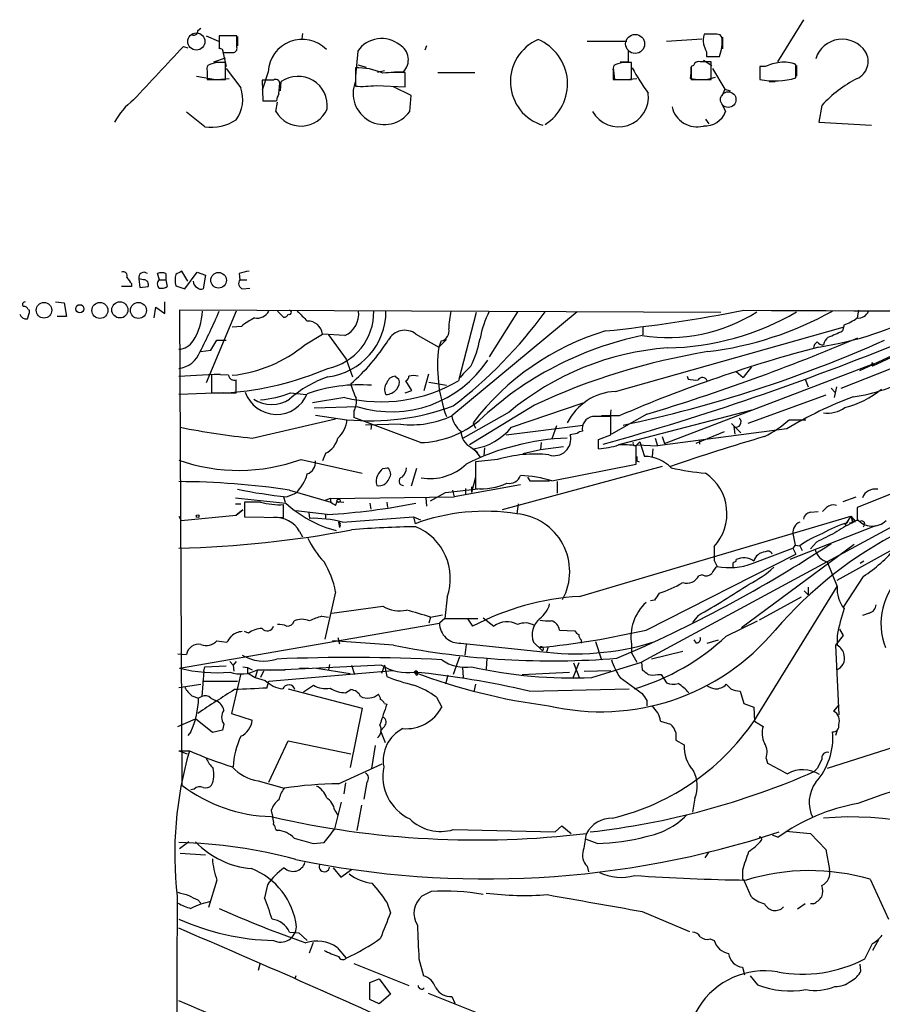
# Model space of a CAD drawing. Extents: x 2 to 20004, y -19911 to 877.
# Drawn here: x 48 to 143, y 768 to 877 of the extents above; entities that cross this region are included whole.
import ezdxf

# ---------------------------------------------------------------- set-up
doc = ezdxf.new("R2010")
doc.units = 0
doc.header["$MEASUREMENT"] = 0
doc.layers.add('MAIN', color=5, linetype='CONTINUOUS')

msp = doc.modelspace()

# ---------------------------------------------------------------- linework, layer by layer
at = {"layer": 'MAIN'}
for p, q in [((134.366, 876.554), (131.4873, 871.8973)), ((67.31, 875.3686), (67.6487, 875.6226)), ((68.2413, 874.776), (69.596, 874.1833)), ((71.628, 874.776), (69.6807, 874.776)), ((69.6807, 874.776), (69.6807, 873.3366)), ((71.628, 873.506), (71.628, 874.776)), ((71.7127, 874.6913), (71.7127, 873.6753)), ((78.9093, 875.03), (78.8247, 874.4373)), ((119.2107, 874.1833), (123.1053, 874.4373)), ((124.3753, 874.9453), (123.3593, 874.9453)), ((125.3067, 874.6066), (125.1373, 874.8606)), ((125.3913, 874.6066), (125.3913, 873.3366)), ((65.7013, 873.5906), (66.2093, 873.4213)), ((70.0193, 873.1673), (70.4427, 871.3893)), ((92.6253, 873.6753), (92.456, 873.1673)), ((110.4053, 874.1833), (114.808, 874.1833)), ((114.9773, 871.8973), (114.9773, 873.1673)), ((69.088, 871.8973), (70.358, 872.3206)), ((70.104, 872.9133), (71.2047, 872.9133)), ((85.0053, 873.0826), (84.7513, 870.2886)), ((123.2747, 872.0666), (124.206, 871.474)), ((123.6133, 872.998), (123.6133, 872.49)), ((123.6133, 872.49), (125.0527, 872.49)), ((70.358, 869.95), (70.358, 871.8126)), ((70.4427, 871.1353), (72.0513, 869.0186)), ((84.7513, 871.22), (84.7513, 869.188)), ((85.0053, 871.5586), (85.9367, 871.3046)), ((113.284, 871.22), (113.4533, 869.95)), ((114.046, 871.8973), (114.9773, 871.8973)), ((115.316, 869.95), (115.316, 871.8126)), ((122.174, 871.474), (121.92, 871.3893)), ((121.92, 871.3893), (121.92, 869.95)), ((124.1213, 869.95), (124.1213, 871.8973)), ((124.2907, 871.1353), (125.6453, 868.8493)), ((129.54, 871.3893), (129.54, 869.95)), ((130.1327, 871.3893), (129.54, 871.3893)), ((129.54, 871.3046), (129.54, 870.204)), ((133.5193, 870.1193), (133.5193, 871.5586)), ((133.604, 871.474), (133.604, 870.2886)), ((67.1407, 870.2886), (69.2573, 869.95)), ((68.326, 870.8813), (68.326, 869.95)), ((68.326, 869.95), (70.358, 869.95)), ((69.4267, 869.95), (70.7813, 870.0346)), ((75.0993, 870.7966), (74.422, 868.7646)), ((75.692, 869.8653), (74.422, 869.8653)), ((74.422, 869.8653), (74.5067, 867.5793)), ((87.9687, 870.8813), (87.2067, 870.712)), ((89.0693, 870.7966), (90.0853, 870.7966)), ((90.2547, 869.1033), (90.2547, 870.712)), ((93.8953, 870.712), (97.9593, 870.712)), ((113.284, 870.8813), (113.284, 869.95)), ((113.284, 869.95), (115.316, 869.95)), ((114.7233, 869.95), (115.9087, 870.0346)), ((121.8353, 870.0346), (122.682, 869.95)), ((121.92, 869.95), (124.1213, 869.95)), ((123.6133, 869.95), (124.6293, 870.204)), ((76.2847, 868.3413), (76.3693, 869.5266)), ((76.454, 868.68), (76.5387, 869.696)), ((87.0373, 869.2726), (90.2547, 869.1033)), ((90.932, 868.172), (88.9847, 869.1033)), ((125.6453, 868.8493), (125.3067, 868.0873)), ((125.6453, 868.8493), (126.238, 868.68)), ((130.556, 869.696), (131.2333, 869.696)), ((90.7627, 866.394), (90.932, 868.172)), ((74.5067, 867.5793), (76.0307, 867.5793)), ((75.946, 866.394), (76.1153, 867.41)), ((125.3067, 867.2406), (125.73, 866.394)), ((136.398, 867.0713), (136.0593, 865.2086)), ((68.072, 864.7006), (66.04, 866.3093)), ((123.5287, 865.5473), (123.8673, 865.0393)), ((136.0593, 865.2086), (141.9013, 864.87)), ((63.0767, 847.7673), (62.8227, 848.4446)), ((63.754, 848.4446), (63.754, 847.7673)), ((66.2093, 847.598), (65.532, 848.6986)), ((65.8707, 846.7513), (67.2253, 848.614)), ((67.2253, 848.614), (68.1567, 848.2753)), ((68.1567, 848.2753), (67.9027, 846.7513)), ((71.882, 848.4446), (71.9667, 847.7673)), ((59.944, 847.0053), (58.8433, 847.0053)), ((59.944, 847.344), (59.944, 847.0053)), ((60.7907, 847.852), (60.8753, 846.9206)), ((61.2987, 847.7673), (60.7907, 847.852)), ((60.8753, 846.9206), (61.8067, 847.0053)), ((63.0767, 847.7673), (63.754, 847.7673)), ((63.754, 847.7673), (63.9233, 847.0053)), ((64.8547, 847.09), (65.8707, 846.7513)), ((71.9667, 847.7673), (72.7287, 847.7673)), ((72.3053, 846.7513), (73.0673, 846.836)), ((51.562, 845.312), (52.4933, 845.2273)), ((52.4933, 845.2273), (52.7473, 843.7033)), ((63.6693, 844.042), (63.6693, 845.312)), ((48.514, 844.4653), (48.6833, 844.3806)), ((52.7473, 843.7033), (51.7313, 843.7033)), ((62.484, 843.534), (62.6533, 844.7193)), ((62.6533, 844.7193), (63.6693, 844.042)), ((125.222, 844.1266), (65.278, 844.3806)), ((65.278, 844.3806), (65.532, 791.8026)), ((71.5433, 844.296), (68.2413, 836.3373)), ((76.1153, 844.296), (76.7927, 843.6186)), ((109.3047, 844.2113), (95.4193, 832.6966)), ((98.1287, 844.1266), (96.1813, 836.5913)), ((102.7007, 844.2113), (99.568, 839.216)), ((140.462, 844.3806), (140.2927, 843.534)), ((154.686, 844.1266), (141.986, 838.2)), ((72.136, 842.6026), (71.12, 842.518)), ((138.8533, 842.772), (138.684, 842.0946)), ((79.1633, 840.5706), (81.1107, 841.756)), ((83.566, 841.5866), (81.1107, 841.756)), ((81.788, 841.6713), (83.7353, 838.962)), ((91.44, 841.756), (93.98, 840.3166)), ((113.538, 835.406), (138.7687, 842.518)), ((116.586, 842.518), (116.586, 841.6713)), ((68.7493, 839.978), (69.4267, 841.0786)), ((69.4267, 841.0786), (70.4427, 841.0786)), ((94.8267, 841.1633), (93.98, 840.3166)), ((94.234, 840.994), (93.98, 840.3166)), ((67.6487, 839.8086), (68.7493, 839.978)), ((144.6107, 839.5546), (140.5467, 837.692)), ((83.7353, 838.962), (84.4127, 837.0146)), ((118.9567, 829.6486), (142.0707, 838.454)), ((138.5147, 835.7446), (145.3727, 838.454)), ((141.9013, 838.454), (141.986, 838.2)), ((142.0707, 838.454), (141.986, 838.2)), ((65.1933, 837.0993), (69.7653, 837.3533)), ((70.6967, 837.184), (68.834, 837.2686)), ((68.834, 837.2686), (68.834, 835.2366)), ((92.3713, 835.4906), (92.8793, 837.3533)), ((96.6893, 837.3533), (96.3507, 836.93)), ((97.536, 838.2), (96.6893, 837.3533)), ((126.9153, 837.6073), (127.6773, 836.93)), ((128.6087, 838.1153), (127.6773, 836.93)), ((71.5433, 835.2366), (71.5433, 836.676)), ((89.154, 837.0993), (89.5773, 836.7606)), ((91.0167, 835.4906), (90.3393, 836.5913)), ((92.8793, 836.422), (94.8267, 836.0833)), ((121.4967, 837.0993), (121.5813, 836.7606)), ((134.5353, 836.7606), (134.874, 835.914)), ((70.104, 835.2366), (65.1933, 835.0673)), ((68.834, 835.8293), (68.834, 835.2366)), ((68.834, 835.2366), (71.5433, 835.2366)), ((77.5547, 835.2366), (79.3327, 835.0673)), ((90.2547, 835.2366), (91.0167, 835.4906)), ((136.8213, 834.9826), (128.1853, 831.85)), ((137.414, 835.7446), (137.8373, 835.3213)), ((138.0067, 835.914), (137.7527, 834.7286)), ((83.566, 834.7286), (80.01, 834.136)), ((104.5633, 833.882), (97.3667, 829.4793)), ((102.0233, 831.4266), (109.982, 834.136)), ((85.0053, 833.7126), (80.1793, 833.5433)), ((80.3487, 832.7813), (83.82, 832.2733)), ((84.582, 833.2046), (84.582, 832.5273)), ((101.7693, 833.12), (96.6893, 830.2413)), ((113.03, 833.374), (112.9453, 832.612)), ((117.0093, 832.866), (113.1147, 830.6646)), ((114.046, 829.564), (128.6933, 833.374)), ((73.3213, 830.2413), (82.55, 832.358)), ((91.948, 829.7333), (84.582, 832.5273)), ((89.7467, 831.7653), (85.852, 831.6806)), ((86.5293, 831.7653), (86.4447, 831.1726)), ((97.79, 831.9346), (98.044, 831.342)), ((101.4307, 830.58), (109.982, 831.6806)), ((113.9613, 832.6966), (112.014, 832.6966)), ((113.03, 830.58), (113.03, 832.612)), ((126.4073, 831.85), (127.4233, 830.834)), ((132.7573, 832.2733), (134.62, 832.2733)), ((107.0187, 831.596), (106.5107, 830.1566)), ((109.3047, 830.7493), (108.5427, 830.58)), ((132.5033, 831.2573), (118.1947, 829.3946)), ((125.5607, 830.9186), (122.428, 829.6486)), ((126.6613, 831.5113), (126.746, 830.6646)), ((105.3253, 829.7333), (105.2407, 828.9713)), ((111.6753, 830.072), (113.03, 830.58)), ((111.6753, 829.056), (111.6753, 830.072)), ((116.2473, 829.818), (115.9087, 829.4793)), ((116.2473, 829.818), (116.7553, 828.2093)), ((117.9407, 830.2413), (118.1947, 829.3946)), ((118.7027, 830.4106), (118.9567, 829.6486)), ((122.8513, 829.9873), (122.8513, 829.564)), ((81.4493, 828.548), (81.1107, 827.7013)), ((97.536, 829.2253), (98.298, 828.6326)), ((97.8747, 829.056), (98.552, 828.1246)), ((99.06, 829.1406), (98.9753, 828.294)), ((103.2933, 828.548), (105.2407, 828.9713)), ((105.2407, 828.9713), (107.7807, 829.31)), ((115.824, 827.3626), (115.824, 829.3946)), ((115.9087, 829.4793), (118.1947, 829.3946)), ((117.6867, 829.056), (117.602, 828.2093)), ((78.74, 827.8706), (85.5133, 826.3466)), ((100.4993, 827.8706), (98.044, 827.6166)), ((98.044, 827.6166), (98.044, 824.6533)), ((106.5107, 825.5), (115.824, 827.3626)), ((115.9087, 827.7013), (116.1627, 827.6166)), ((87.7993, 826.8546), (88.3073, 826.9393)), ((91.5247, 826.8546), (90.932, 824.9073)), ((118.7027, 827.1086), (101.0073, 822.2826)), ((98.044, 825.9233), (97.6207, 824.23)), ((103.8013, 825.9233), (104.0553, 825.5)), ((104.0553, 825.5), (106.2567, 825.5)), ((107.1033, 825.4153), (107.1033, 824.1453)), ((77.1313, 823.722), (78.1473, 824.1453)), ((77.47, 824.484), (82.042, 823.1293)), ((93.0487, 823.2986), (94.742, 824.23)), ((94.742, 824.23), (98.6367, 824.6533)), ((95.504, 824.484), (95.6733, 823.722)), ((103.0393, 825.0766), (95.6733, 823.722)), ((96.9433, 824.6533), (96.9433, 823.976)), ((97.6207, 824.8226), (97.6207, 824.23)), ((146.558, 825.0766), (140.2927, 822.5366)), ((71.4587, 822.96), (72.0513, 822.96)), ((74.2527, 823.1293), (72.4747, 823.1293)), ((72.4747, 823.1293), (72.4747, 821.5206)), ((76.7927, 823.722), (76.962, 823.1293)), ((81.9573, 823.5526), (81.28, 823.2986)), ((81.9573, 823.5526), (95.6733, 823.722)), ((81.9573, 823.5526), (82.042, 823.1293)), ((81.9573, 823.5526), (82.042, 823.1293)), ((82.55, 822.7906), (82.7193, 823.214)), ((82.7193, 823.214), (83.4813, 823.1293)), ((86.36, 823.0446), (86.4447, 822.3673)), ((88.2227, 823.1293), (88.3073, 822.5366)), ((92.5407, 823.6373), (92.6253, 822.706)), ((102.7853, 822.96), (102.616, 821.8593)), ((138.7687, 823.214), (140.208, 823.722)), ((71.5433, 821.69), (72.3053, 822.2826)), ((72.3053, 822.2826), (71.5433, 821.69)), ((76.7927, 821.436), (76.7927, 822.8753)), ((81.6187, 821.7746), (78.1473, 822.198)), ((79.5867, 821.944), (79.6713, 821.3513)), ((135.128, 822.0286), (135.9747, 822.1133)), ((136.906, 822.5366), (136.4827, 822.1133)), ((140.2927, 822.5366), (140.2927, 821.2666)), ((65.1933, 821.6053), (65.4473, 821.0973)), ((65.4473, 821.0973), (71.5433, 821.69)), ((72.4747, 821.5206), (76.7927, 821.436)), ((81.4493, 821.7746), (81.4493, 821.3513)), ((82.8887, 820.928), (82.9733, 820.3353)), ((83.312, 820.928), (91.186, 821.5206)), ((91.186, 821.5206), (91.948, 821.182)), ((91.186, 821.5206), (91.3553, 820.7586)), ((109.5587, 812.7153), (139.6153, 821.6053)), ((145.7113, 821.2666), (116.4167, 805.434)), ((139.6153, 821.6053), (138.938, 820.5893)), ((139.192, 820.8433), (139.6153, 821.6053)), ((139.446, 820.8433), (140.1233, 821.0126)), ((139.6153, 821.6053), (139.8693, 820.928)), ((139.6153, 821.6053), (140.1233, 821.0126)), ((139.6153, 821.6053), (139.7847, 820.8433)), ((78.5707, 819.912), (78.9093, 819.3193)), ((83.058, 820.5893), (82.9733, 820.3353)), ((142.3247, 820.5046), (132.842, 816.7793)), ((133.1807, 819.658), (133.4347, 818.388)), ((135.8053, 818.7266), (135.128, 817.9646)), ((124.46, 818.2186), (124.46, 816.6946)), ((139.954, 818.4726), (127.508, 809.244)), ((128.6933, 816.356), (133.1807, 818.0493)), ((133.4347, 818.388), (133.1807, 818.0493)), ((133.1807, 818.0493), (133.5193, 817.372)), ((133.4347, 818.388), (133.9427, 818.3033)), ((133.9427, 818.3033), (134.1967, 817.7953)), ((138.0913, 814.4933), (144.6107, 818.134)), ((116.9247, 808.99), (133.5193, 817.372)), ((124.46, 816.6946), (124.7987, 816.0173)), ((126.9153, 816.61), (126.9153, 816.7793)), ((136.9907, 816.5253), (138.0913, 813.816)), ((141.0547, 816.61), (140.6313, 816.356)), ((123.19, 815.086), (122.7667, 815.0013)), ((140.97, 814.9166), (138.7687, 811.53)), ((82.55, 813.2233), (81.3647, 807.974)), ((129.286, 799.5073), (138.0913, 813.816)), ((134.4507, 813.308), (134.874, 812.8846)), ((134.874, 813.7313), (134.874, 812.8846)), ((94.9113, 812.6306), (94.6573, 810.26)), ((117.856, 812.292), (117.4327, 812.2073)), ((134.112, 812.6306), (129.4553, 810.0906)), ((82.1267, 810.8526), (87.7993, 811.6146)), ((81.026, 810.514), (81.788, 810.4293)), ((93.0487, 810.4293), (92.8793, 809.752)), ((93.0487, 810.4293), (94.4033, 810.6833)), ((94.6573, 810.26), (94.0647, 809.752)), ((94.6573, 810.26), (98.298, 810.26)), ((97.1973, 810.1753), (97.7053, 809.4133)), ((98.8907, 810.3446), (100.076, 809.4133)), ((122.682, 810.5986), (122.0893, 809.8366)), ((125.8147, 808.3126), (129.286, 810.006)), ((141.6473, 810.8526), (140.8853, 810.5986)), ((65.278, 804.7566), (94.0647, 809.752)), ((72.898, 808.6513), (72.4747, 808.8206)), ((107.3573, 808.99), (109.0507, 808.9053)), ((138.3453, 809.0746), (138.7687, 808.3973)), ((69.4267, 807.8046), (70.5273, 807.6353)), ((88.9847, 807.2966), (82.2113, 807.8046)), ((82.804, 808.1433), (82.9733, 807.466)), ((109.728, 807.8893), (109.728, 807.5506)), ((111.3367, 807.72), (112.014, 805.688)), ((122.5127, 807.5506), (122.2587, 807.8893)), ((123.698, 807.5506), (124.968, 807.8893)), ((138.7687, 808.3973), (137.922, 807.2966)), ((138.0913, 808.3973), (138.0913, 807.2966)), ((96.4353, 807.5506), (105.156, 806.6193)), ((97.028, 807.3813), (96.8587, 806.196)), ((104.4787, 807.6353), (105.41, 806.704)), ((106.0873, 807.1273), (105.918, 806.5346)), ((115.316, 807.3813), (115.316, 806.45)), ((120.9887, 806.6193), (117.5173, 805.7726)), ((137.922, 807.2966), (138.2607, 799.592)), ((65.1087, 806.3653), (66.04, 806.2806)), ((96.266, 806.0266), (95.5887, 804.0793)), ((99.314, 805.8573), (99.2293, 804.672)), ((115.316, 806.45), (115.9087, 805.434)), ((67.9873, 804.418), (68.072, 804.926)), ((68.072, 804.926), (70.4427, 805.0106)), ((70.866, 805.5186), (71.2047, 805.0953)), ((71.5433, 805.5186), (71.2047, 805.0953)), ((71.2047, 805.0953), (71.2893, 804.418)), ((72.3053, 804.926), (72.8133, 804.8413)), ((72.8133, 804.8413), (72.8133, 804.2486)), ((72.8133, 804.8413), (73.3213, 804.5873)), ((73.914, 804.5873), (73.66, 803.7406)), ((73.914, 804.5873), (76.962, 804.5873)), ((75.184, 803.3173), (88.9, 804.5026)), ((87.63, 805.0953), (75.3533, 804.5026)), ((78.5707, 804.7566), (79.5867, 804.7566)), ((80.4333, 804.7566), (84.1587, 804.164)), ((81.8727, 805.18), (81.788, 804.5873)), ((84.328, 805.0953), (84.6667, 804.0793)), ((87.9687, 805.0953), (87.63, 804.164)), ((87.9687, 805.0953), (88.2227, 803.8253)), ((96.6047, 804.8413), (96.6893, 803.7406)), ((109.474, 805.3493), (108.7967, 803.5713)), ((108.8813, 805.3493), (109.5587, 803.656)), ((110.0667, 804.418), (113.03, 804.5026)), ((110.9133, 803.7406), (116.4167, 805.434)), ((116.4167, 805.434), (116.5013, 804.5873)), ((67.9873, 804.418), (67.7333, 801.624)), ((72.0513, 804.164), (71.0353, 799.7613)), ((72.8133, 804.2486), (73.66, 803.7406)), ((73.66, 803.7406), (74.7607, 803.402)), ((74.5913, 804.418), (74.2527, 803.7406)), ((91.2707, 804.3333), (91.5247, 803.9946)), ((94.996, 803.9946), (94.742, 802.9786)), ((103.2087, 804.0793), (108.458, 804.3333)), ((114.046, 803.7406), (116.5013, 801.9626)), ((118.1947, 804.0793), (118.618, 804.0793)), ((118.618, 804.0793), (119.2107, 803.148)), ((65.1933, 802.64), (67.6487, 802.9786)), ((67.818, 803.3173), (71.7127, 803.3173)), ((74.93, 802.5553), (75.184, 803.3173)), ((77.3007, 802.4706), (85.5133, 800.354)), ((78.994, 802.132), (80.0947, 802.894)), ((83.6507, 802.0473), (84.2433, 802.386)), ((98.044, 802.9786), (97.8747, 802.132)), ((103.9707, 802.2166), (115.062, 802.4706)), ((66.6327, 801.7086), (67.3947, 801.4546)), ((67.7333, 801.624), (67.3947, 801.4546)), ((68.7493, 801.4546), (69.2573, 801.2006)), ((93.726, 801.5393), (94.3187, 800.4386)), ((117.0093, 801.2006), (117.0093, 800.608)), ((127.3387, 802.2166), (127.762, 800.862)), ((85.5133, 800.354), (84.1587, 793.75)), ((87.9687, 800.862), (88.2227, 800.7773)), ((127.762, 800.862), (128.8627, 800.4386)), ((128.8627, 800.4386), (128.9473, 798.9146)), ((138.2607, 800.6926), (137.668, 800.0153)), ((65.1087, 798.322), (67.056, 799.1686)), ((68.9187, 797.6446), (67.056, 799.1686)), ((71.0353, 799.7613), (73.3213, 798.9993)), ((70.0193, 797.8986), (68.9187, 797.6446)), ((70.1887, 798.576), (70.0193, 797.8986)), ((87.9687, 798.322), (87.5453, 797.814)), ((118.5333, 798.9146), (119.634, 798.576)), ((128.9473, 798.9146), (129.8787, 798.322)), ((138.0913, 797.8986), (137.922, 797.306)), ((66.548, 797.7293), (66.2093, 797.306)), ((87.5453, 797.814), (88.0533, 796.544)), ((120.2267, 797.6446), (120.2267, 796.798)), ((75.184, 792.1413), (77.3007, 796.7133)), ((77.3007, 796.7133), (84.2433, 795.274)), ((86.9527, 796.2053), (86.5293, 793.6653)), ((120.2267, 796.798), (121.158, 796.29)), ((145.2033, 796.29), (136.9907, 793.6653)), ((65.1933, 795.6126), (66.3787, 795.6126)), ((65.1933, 795.6126), (66.1247, 795.274)), ((130.2173, 794.766), (130.3867, 794.258)), ((82.8887, 791.972), (87.7147, 794.1733)), ((135.89, 793.6653), (135.5513, 793.3266)), ((66.8867, 791.3793), (66.548, 791.2946)), ((73.9987, 792.3106), (76.8773, 791.464)), ((83.6507, 792.0566), (83.4813, 790.8713)), ((86.0213, 792.1413), (85.6827, 790.2786)), ((122.3433, 790.3633), (122.0893, 788.8393)), ((82.4653, 786.9766), (83.2273, 789.94)), ((85.4287, 789.6013), (84.9207, 786.8073)), ((75.438, 789.0086), (75.6073, 788.2466)), ((82.4653, 789.0086), (82.804, 788.5006)), ((106.8493, 786.638), (107.6113, 787.3153)), ((107.6113, 787.3153), (108.6273, 786.4686)), ((75.946, 786.892), (76.1153, 786.8073)), ((95.5887, 786.892), (106.8493, 786.638)), ((130.8947, 786.2993), (131.572, 786.0453)), ((132.4187, 786.7226), (135.128, 786.4686)), ((135.128, 786.4686), (136.8213, 784.6906)), ((66.294, 785.5373), (65.278, 784.7753)), ((80.0947, 785.368), (81.28, 785.4526)), ((111.506, 785.368), (110.3207, 785.7913)), ((65.3627, 784.2673), (68.1567, 784.098)), ((123.8673, 784.4366), (123.444, 783.7593)), ((136.8213, 784.6906), (137.2447, 782.4893)), ((82.296, 782.6586), (83.1427, 781.6426)), ((110.4053, 782.828), (110.5747, 782.2353)), ((83.1427, 781.6426), (84.328, 782.4893)), ((127.5927, 782.4046), (127.5927, 781.3886)), ((69.4267, 781.304), (68.4953, 778.256)), ((75.0147, 780.796), (74.676, 779.3566)), ((127.5927, 781.3886), (127.8467, 781.304)), ((127.762, 781.304), (128.524, 779.526)), ((141.732, 781.3886), (143.764, 776.986)), ((93.1333, 780.034), (92.1173, 779.526)), ((67.31, 779.1026), (67.6487, 778.764)), ((88.2227, 778.8486), (88.646, 777.6633)), ((134.5353, 778.6793), (133.6887, 778.0866)), ((135.4667, 778.6793), (135.128, 778.6793)), ((116.5013, 777.8326), (121.7507, 775.6313)), ((77.47, 775.5466), (78.486, 775.462)), ((78.486, 775.462), (79.4173, 774.6153)), ((79.6713, 773.2606), (80.0947, 774.446)), ((124.0367, 774.7846), (124.46, 774.6153)), ((141.1393, 772.5833), (141.986, 774.2766)), ((142.6633, 774.7), (141.986, 773.5146)), ((82.7193, 773.8533), (83.7353, 772.668)), ((74.168, 771.9906), (73.9987, 771.3133)), ((84.582, 772.0753), (90.678, 769.62)), ((91.7787, 772.5833), (92.2867, 770.7206)), ((140.716, 771.2286), (140.6313, 771.9906)), ((78.1473, 770.7206), (78.0627, 770.382)), ((127.5927, 771.652), (127.8467, 770.8053)), ((128.4393, 770.7206), (129.286, 769.7046)), ((86.36, 769.9586), (87.376, 770.382)), ((86.36, 768.096), (86.36, 769.9586)), ((87.376, 770.382), (88.646, 768.6886)), ((88.646, 768.6886), (87.376, 767.588)), ((92.7947, 768.7733), (99.9913, 765.8946)), ((87.376, 767.588), (86.36, 768.096)), ((95.4193, 768.4346), (95.758, 767.6726))]:
    msp.add_line(p, q, dxfattribs=at)
at = {"layer": 'MAIN', "color": 5}
for centre, radius in [((67.1406, 874.141), 0.949), ((115.7201, 873.8725), 1.0533), ((126.0263, 867.7063), 0.8616)]:
    msp.add_circle(centre, radius, dxfattribs=at)
at = {"layer": 'MAIN'}
for centre, radius in [((69.6004, 847.7092), 0.8655), ((50.2752, 844.3937), 0.8638), ((54.2359, 844.5531), 0.4526), ((56.4664, 844.3699), 0.8834), ((58.6739, 844.4253), 0.8947), ((60.7293, 844.3675), 0.8897), ((82.8886, 823.2987), 0.1893), ((67.2888, 821.5842), 0.1496)]:
    msp.add_circle(centre, radius, dxfattribs=at)
for centre, radius, start, end in [((66.8443, 875.3093), 0.4694, 230.854032, 7.256717), ((78.851, 870.624), 3.7556, 44.406674, 177.365919), ((87.6517, 871.2346), 3.2278, 51.479077, 145.073128), ((106.9586, 869.7033), 5.0501, 112.983178, 253.149597), ((102.9247, 869.4555), 5.3135, 302.105396, 67.165718), ((126.6224, 874.1409), 3.3608, 166.151891, 185.057985), ((124.5871, 873.3804), 1.5791, 69.609571, 97.70781), ((121.47, 873.9935), 3.8854, 337.234372, 9.079036), ((138.6523, 871.3177), 3.0721, 33.159839, 162.607257), ((-1418.7108, 2246.462), 2021.9434, 317.0063576, 317.2355388), ((69.7795, 873.0121), 0.3392, 343.066164, 106.933836), ((71.1859, 873.3742), 0.4613, 272.335786, 16.600508), ((88.7175, 872.1132), 1.8985, 316.092679, 60.164153), ((335.0938, 958.0711), 227.9505, 201.684456, 201.913639), ((139.4391, 871.9309), 2.0796, 294.234404, 30.873034), ((69.2563, 871.0508), 0.9456, 153.413271, 190.325982), ((69.9864, 868.5901), 3.2863, 101.308223, 118.651229), ((69.85, 617.8128), 254.0003, 89.885409, 90.114591), ((85.0061, 864.3967), 6.8281, 65.853138, 92.138582), ((114.2143, 871.0508), 0.9456, 153.413271, 190.325982), ((114.9444, 868.5901), 3.2863, 101.308223, 118.651229), ((114.808, 617.8128), 254.0003, 89.885409, 90.114591), ((136.0533, 882.3998), 23.4844, 208.427858, 216.514377), ((118.0673, 870.9237), 3.8715, 346.723296, 5.646241), ((122.7767, 871.2865), 0.6312, 75.382563, 162.719079), ((123.5286, 575.5475), 296.3504, 89.885409, 90.114572), ((132.6308, 865.1644), 6.7074, 97.620666, 111.865969), ((132.2494, 869.0192), 2.8392, 63.431339, 100.308998), ((75.946, 869.5267), 0.4233, 359.986465, 126.875312), ((78.4013, 867.043), 3.2416, 353.000825, 125.071662), ((89.6205, 853.4657), 17.258, 87.894005, 96.057593), ((131.2121, 877.4982), 7.7312, 257.509375, 287.363176), ((146.4998, 857.8354), 13.6875, 116.967541, 137.563867), ((68.4257, 867.7223), 3.8504, 324.064635, 19.674044), ((87.9494, 868.3952), 3.4525, 157.866384, 324.574409), ((85.3863, 882.9582), 13.7848, 267.359729, 276.878792), ((64.6262, 861.7066), 7.4229, 126.623822, 151.849962), ((77.5528, 867.4953), 1.5244, 146.291169, 176.841227), ((113.8965, 867.9937), 3.3105, 208.894576, 7.503263), ((78.7177, 867.9659), 3.1863, 209.55865, 335.5681), ((122.5628, 867.5228), 2.8286, 192.678654, 284.577157), ((123.4081, 867.2597), 2.478, 266.914054, 339.552472), ((68.7737, 869.792), 5.1395, 262.152894, 302.607825), ((59.038, 848.216), 0.4431, 333.932306, 116.067694), ((61.34, 848.0169), 0.5735, 48.230384, 196.70977), ((63.2883, 847.3028), 1.2331, 67.811183, 112.184515), ((68.1403, 847.725), 3.3464, 169.061446, 190.938554), ((149.8333, 679.2244), 189.2834, 116.447062, 116.676272), ((73.1298, 845.5491), 3.1529, 92.674103, 113.313364), ((228.9989, 974.6704), 211.6402, 216.756611, 216.985816), ((61.2987, 847.2169), 0.5503, 337.386542, 90), ((63.3446, 847.3016), 0.5372, 119.910227, 240.084454), ((63.2885, 847.9785), 1.1619, 259.497569, 303.115652), ((67.4494, 847.5316), 0.6508, 174.143986, 249.858186), ((72.4477, 847.3632), 0.6282, 139.965551, 256.899431), ((67.691, 847.344), 0.6294, 222.276138, 289.655661), ((48.1815, 845.0277), 0.2844, 91.249305, 231.884651), ((48.0737, 844.3552), 0.4539, 14.039305, 98.578205), ((48.2893, 844.1753), 0.7394, 197.146024, 280.914795), ((46.4305, 844.4947), 2.2557, 332.389812, 357.100556), ((61.1585, 844.5378), 6.6639, 327.873495, 357.920559), ((2.5239, 873.2309), 73.125, 332.802628, 336.690924), ((73.8464, 845.0408), 1.531, 259.800593, 330.890144), ((76.8602, 844.0676), 0.454, 261.450515, 345.942335), ((77.4324, 844.1501), 0.2335, 235.663358, 80.735304), ((354.0543, 1118.9078), 389.1566, 224.882795, 225.111968), ((80.3981, 844.1972), 6.386, 281.793468, 0.886483), ((80.8059, 844.2915), 7.3321, 277.030319, 0.035165), ((82.5418, 843.946), 2.5721, 293.465347, 7.820746), ((105.229, 842.0152), 10.1538, 167.019129, 178.11835), ((64.7912, 874.0067), 50.6486, 307.44951, 323.965191), ((110.4279, 838.9827), 12.09, 153.929408, 169.200694), ((94.4292, 1015.3246), 174.1635, 275.934857, 281.033796), ((119.3235, 859.9687), 18.5975, 261.271546, 302.082257), ((118.8835, 869.4279), 29.1988, 270.808087, 300.274771), ((119.0812, 877.7325), 38.2142, 277.067013, 298.957965), ((309.6516, 49463.986), 48619.9456, 269.78565323, 270.01483628), ((130.9524, 875.1718), 35.2274, 278.33553, 298.78031), ((140.4198, 844.7615), 1.2341, 264.088444, 337.839069), ((76.2484, 837.8254), 6.3035, 115.091739, 130.723153), ((79.4649, 841.5355), 1.6605, 7.630898, 91.642687), ((136.8771, 848.2454), 5.8192, 289.852385, 305.940797), ((90.2058, 840.1132), 2.0547, 53.083257, 151.975738), ((94.0408, 842.0567), 1.0801, 280.303898, 15.679435), ((120.7197, 814.5159), 28.7955, 106.715996, 142.777637), ((124.0507, 805.098), 37.2614, 101.689421, 133.361001), ((130.4649, 859.3673), 19.1285, 290.217108, 295.447132), ((64.9958, 842.2588), 2.205, 275.138676, 324.998188), ((69.5384, 852.1853), 15.0844, 276.018509, 309.647952), ((70.0278, 852.6693), 21.7161, 310.889846, 327.741626), ((86.6761, 843.5133), 12.09, 333.929408, 349.200694), ((31.0403, 1120.3038), 301.8507, 285.593965, 292.240231), ((84.8919, 971.857), 143.2454, 281.881605, 294.081304), ((49.0018, 1057.0496), 234.2719, 286.875503, 292.957016), ((136.4401, 840.1051), 0.9743, 124.373448, 177.517599), ((136.4827, 841.2479), 0.6826, 209.738635, 277.119811), ((138.2189, 840.1555), 1.7029, 132.186781, 165.891948), ((64.8511, 840.8216), 2.8959, 276.786355, 339.52431), ((110.3236, 838.2139), 16.4783, 172.668834, 199.874173), ((121.749, 809.0349), 31.2934, 94.497143, 129.67727), ((135.7032, 767.0248), 73.7535, 99.3013, 114.974566), ((175.2945, 690.6823), 154.6927, 104.692611, 113.358572), ((88.7618, 845.8823), 12.7363, 252.845774, 326.632837), ((141.986, 838.4539), 0.0847, 0.067646, 179.932354), ((67.7053, 871.1923), 36.073, 274.621806, 292.833007), ((71.3263, 837.2739), 0.6361, 188.12628, 289.947705), ((91.186, 834.9604), 2.1984, 76.639496, 103.360504), ((85.741, 825.1759), 12.5083, 108.832425, 131.394572), ((85.1969, 818.637), 17.4971, 85.632713, 109.288037), ((87.5642, 851.3012), 17.048, 256.43637, 300.36189), ((90.8504, 837.7736), 6.7799, 192.964023, 207.490267), ((89.0157, 835.6466), 1.0516, 138.944259, 213.42563), ((89.2726, 836.0042), 1.1015, 96.181077, 162.397417), ((88.5337, 836.4218), 1.0972, 316.02659, 17.985787), ((90.2294, 837.0315), 0.4537, 284.017867, 8.594459), ((122.3857, 840.0242), 3.3613, 256.153931, 275.057234), ((123.1688, 836.3796), 0.5699, 21.803276, 148.66384), ((137.4855, 852.7166), 18.0613, 277.584246, 300.15343), ((76.0199, 836.5158), 3.661, 199.043208, 338.128259), ((73.0147, 847.3747), 12.9594, 275.481788, 290.507249), ((88.1443, 836.5363), 1.469, 269.754281, 323.378165), ((113.8432, 829.1033), 6.3101, 92.772308, 153.339928), ((136.6248, 843.3344), 9.9782, 283.404521, 309.725582), ((75.4804, 837.5285), 3.5742, 236.17344, 303.825228), ((82.7896, 834.263), 2.0816, 329.438438, 10.54661), ((155.9104, 792.1783), 45.5528, 110.618434, 120.920291), ((86.3709, 858.777), 26.6262, 264.502391, 290.254648), ((137.0331, 836.2096), 3.2083, 261.651938, 306.422716), ((80.885, 832.4708), 2.9416, 310.719602, 356.150296), ((90.8996, 842.4847), 10.7812, 263.861284, 294.785348), ((91.5689, 840.6225), 10.8958, 271.993908, 309.281008), ((98.0601, 833.1296), 2.6761, 189.311672, 232.614953), ((111.2097, 831.2863), 1.3425, 99.072914, 192.168677), ((112.014, 324.6124), 508.0006, 89.885409, 90.114591), ((126.8947, 832.017), 0.557, 245.224859, 49.828276), ((124.9368, 840.7465), 11.5306, 296.31283, 312.706048), ((81.7271, 913.9924), 84.1719, 258.789362, 264.26862), ((98.4498, 831.0207), 2.0146, 180.494873, 243.025391), ((96.8693, 835.6309), 6.6513, 278.69403, 320.794658), ((109.9567, 830.0463), 0.9588, 93.551733, 132.844497), ((80.2921, 830.8624), 2.5875, 296.565051, 346.111444), ((109.3174, 802.7852), 27.4787, 92.322187, 116.566357), ((106.7534, 830.1297), 1.8451, 251.632808, 14.125868), ((115.7224, 829.6487), 0.2517, 160.363017, 317.720189), ((209.6019, 561.4369), 280.4918, 106.476548, 108.708318), ((104.6027, 813.9758), 14.488, 83.781698, 106.452878), ((111.1029, 837.9688), 8.9312, 273.674617, 288.093925), ((114.3843, 818.7233), 10.768, 82.316432, 92.701913), ((71.847, 846.9814), 20.3159, 250.882153, 289.833669), ((78.9576, 827.5805), 1.3963, 289.221302, 4.962987), ((93.0063, 831.5961), 5.8392, 260.402015, 313.53031), ((242.9086, 827.9553), 127.0002, 179.885409, 180.114592), ((116.7128, 824.0178), 4.1917, 44.184223, 89.419065), ((74.993, 827.4772), 4.5882, 313.431564, 344.641599), ((89.0267, 825.2886), 1.9897, 128.08865, 156.16616), ((87.8533, 826.2697), 0.809, 320.401164, 55.862073), ((88.956, 827.0383), 1.4713, 310.728008, 356.141889), ((126.2574, 856.4294), 30.2063, 257.498329, 264.817094), ((120.4804, 821.88), 5.4076, 317.384634, 55.687816), ((64.8454, 739.4459), 85.9701, 81.555651, 89.768137), ((88.2646, 825.4576), 1.2338, 149.02589, 202.170487), ((87.3803, 826.1181), 1.1553, 257.081212, 341.629353), ((90.0524, 825.4671), 0.4762, 106.646227, 273.961327), ((98.7215, 831.1471), 6.529, 264.043863, 295.334614), ((101.7984, 826.5313), 1.3161, 257.578381, 340.529781), ((102.2873, 811.2237), 14.8879, 73.520047, 87.104712), ((83.6949, 883.4955), 60.1328, 258.506175, 263.733579), ((142.308, 823.0557), 1.537, 79.855537, 157.765248), ((98.2416, 1049.509), 227.4541, 263.237687, 264.653238), ((76.3274, 831.0491), 8.187, 255.320448, 273.258091), ((85.8331, 832.5066), 12.9124, 227.12026, 255.658546), ((77.7867, 890.0189), 68.3518, 273.213852, 281.522363), ((166.9786, 949.9713), 152.6536, 236.192738, 236.421901), ((99.1116, 799.5592), 22.5738, 81.069163, 110.096237), ((135.255, 821.1396), 0.898, 98.130102, 171.869898), ((137.6679, 821.7467), 1.0975, 72.019049, 133.966292), ((75.8931, 818.335), 3.1075, 30.496395, 93.710438), ((80.0191, 808.4747), 12.8813, 75.188835, 91.547196), ((82.8887, 820.7163), 0.2117, 323.124688, 90), ((102.0511, 815.4546), 6.4296, 331.397648, 84.959507), ((134.4082, 819.7851), 1.2341, 112.160931, 185.911556), ((141.7406, 811.3288), 9.8499, 104.995491, 122.262624), ((144.129, 810.8842), 10.8654, 113.567509, 125.384366), ((140.3047, 820.4803), 0.6245, 58.468229, 134.202024), ((141.9835, 822.7432), 2.2448, 221.131181, 312.844569), ((140.8007, 820.7163), 0.3413, 299.742799, 119.757374), ((62.1639, 937.685), 119.674, 271.450527, 280.67302), ((92.5761, 721.7269), 98.6996, 90.659528, 94.793666), ((89.0446, 814.6843), 6.2158, 340.706865, 67.333124), ((166.4113, 778.5548), 46.5166, 117.241505, 139.134391), ((390.8411, 311.195), 568.0067, 116.450469, 116.679634), ((88.4005, 823.2634), 9.8032, 204.809103, 223.41944), ((139.4371, 811.0601), 9.0913, 108.963684, 127.18249), ((54.7908, 944.3111), 150.468, 293.051297, 303.305854), ((130.1751, 816.2713), 1.3554, 91.792683, 165.529046), ((130.429, 817.2449), 0.4827, 15.265529, 127.864574), ((137.5833, 818.4726), 2.0355, 196.925991, 253.074009), ((131.9762, 828.7622), 16.5103, 303.006875, 319.929298), ((73.1071, 811.4866), 9.6013, 10.421151, 31.654376), ((84.396, 901.1752), 94.6529, 296.464022, 296.693205), ((-0.4232, 816.1866), 127.0002, 359.885409, 0.114591), ((127.7599, 815.2096), 1.7825, 51.779947, 118.283122), ((126.0251, 814.4519), 1.9886, 128.076638, 156.171495), ((126.143, 823.1206), 7.2294, 259.28351, 290.656783), ((123.2385, 824.4136), 11.5397, 296.318136, 312.698024), ((114.5994, 824.8888), 12.4191, 287.645648, 300.962174), ((121.4332, 815.6574), 1.4862, 252.596527, 333.802191), ((123.5938, 815.7959), 0.8167, 240.36824, 318.554055), ((150.2832, 809.6968), 7.3536, 131.895013, 201.157838), ((75.9048, 893.409), 95.1087, 299.460849, 303.468132), ((141.6428, 813.5722), 3.5599, 176.072975, 218.408445), ((111.4251, 783.089), 29.685, 93.60476, 117.527798), ((308.5752, 685.6962), 228.9111, 146.19532, 146.424545), ((89.662, 814.8155), 3.7034, 239.803587, 281.873678), ((42.638, 641.6916), 176.1069, 73.366387, 74.255592), ((103.5616, 812.5319), 2.7755, 305.06085, 346.173539), ((120.4694, 808.2072), 5.2192, 132.778577, 189.104976), ((160.4422, 804.2295), 22.7362, 161.720926, 169.437297), ((141.3146, 811.9022), 1.1011, 287.587464, 353.837376), ((77.1873, 810.2345), 0.8231, 266.098875, 343.881529), ((78.8246, 807.9736), 2.2017, 67.383338, 112.61426), ((83.4043, 802.1115), 8.7326, 105.803991, 115.307634), ((101.5106, 807.6024), 2.3103, 58.994137, 128.386363), ((106.6726, 808.4689), 2.3469, 130.255998, 200.80492), ((106.1297, 815.1329), 5.1355, 259.070353, 273.307628), ((106.149, 808.8173), 1.2205, 8.134085, 76.882587), ((72.3195, 806.953), 1.8702, 93.028245, 133.366393), ((74.5918, 806.11), 3.054, 93.187219, 123.683824), ((74.9935, 809.6037), 0.724, 217.868737, 344.752516), ((76.3694, 807.9744), 1.6282, 62.098704, 98.978664), ((96.2454, 809.7232), 2.1809, 179.243352, 274.995345), ((103.5496, 807.7272), 2.0404, 60.210885, 114.585486), ((95.7441, 900.4557), 93.8861, 275.753458, 283.038103), ((111.9219, 825.0726), 25.1313, 256.773853, 320.212352), ((109.7701, 809.2014), 0.778, 202.371723, 247.628278), ((68.248, 808.8098), 1.5491, 247.240442, 319.542325), ((-98.5276, 934.9618), 211.6403, 323.014163, 323.243367), ((110.4309, 808.5413), 0.9587, 183.546139, 222.848561), ((108.1052, 827.356), 26.0053, 286.876258, 312.921435), ((122.4939, 808.0115), 0.4613, 272.335786, 16.600508), ((67.3751, 806.0553), 1.354, 78.341497, 170.421499), ((106.5562, 896.0723), 90.498, 258.804075, 274.532206), ((109.111, 835.6211), 29.2702, 262.234428, 287.036657), ((105.3431, 806.9184), 0.2246, 287.329675, 146.423151), ((137.5051, 806.0767), 1.3534, 5.056838, 64.334263), ((74.6042, 810.2899), 4.7372, 239.791707, 287.525386), ((84.2786, 612.021), 193.9271, 87.032324, 92.437578), ((96.885, 809.2731), 4.4089, 234.40401, 279.605677), ((119.1457, 807.3758), 6.2627, 195.634494, 215.482269), ((137.6257, 805.8149), 1.2854, 287.24234, 17.246597), ((69.3352, 821.2204), 16.9563, 256.156347, 275.179653), ((72.1031, 807.9034), 3.7784, 250.887934, 298.638658), ((90.4722, 809.5967), 5.3236, 237.73154, 278.626451), ((91.4578, 804.2091), 0.2246, 287.32208, 146.423151), ((108.5518, 852.3814), 48.6981, 257.028479, 272.779515), ((243.8399, 973.6831), 211.6802, 233.018207, 233.24739), ((77.1773, 805.9531), 3.514, 226.550899, 262.325085), ((96.5059, 825.0016), 22.7387, 248.636836, 256.469778), ((81.8216, 708.4817), 96.3162, 76.705147, 84.369943), ((114.2045, 864.4037), 64.2994, 249.104042, 262.823667), ((117.6867, 805.5604), 1.5658, 251.068631, 288.931369), ((333.2537, 256.4694), 567.108, 105.296563, 109.883286), ((68.5813, 804.0802), 3.0695, 207.982668, 230.592127), ((129.5378, 707.8684), 110.9802, 121.607117, 124.104972), ((91.7315, 412.2236), 390.6931, 92.464727, 92.986813), ((77.3712, 802.2025), 0.7153, 14.861774, 157.988875), ((81.4494, 805.053), 2.5488, 237.893109, 281.494211), ((83.6296, 805.0534), 3.0062, 236.20051, 270.402156), ((84.1241, 801.0379), 1.3534, 25.661921, 84.947006), ((88.2299, 794.2928), 9.095, 52.821541, 71.032943), ((119.9496, 804.6635), 1.686, 244.007903, 288.3608), ((116.8817, 797.6652), 6.4879, 42.487608, 56.307973), ((125.0323, 804.7793), 2.3596, 233.032491, 258.074325), ((124.6088, 804.1519), 1.6825, 267.816641, 315.785023), ((253.0686, 929.7244), 179.6053, 224.885386, 225.114569), ((127.4027, 804.6316), 2.4158, 243.445555, 268.481958), ((57.3885, 801.77), 10.0112, 336.195396, 358.194609), ((68.1371, 800.9143), 0.8165, 41.430165, 119.638699), ((68.6838, 799.7708), 1.5405, 12.339201, 68.14403), ((86.1159, 803.298), 1.8434, 245.245048, 309.616138), ((86.5892, 801.2263), 0.9579, 3.531189, 42.867946), ((87.2489, 800.5654), 0.7785, 22.394546, 67.621866), ((307.2667, 928.5891), 228.9666, 213.575462, 213.804631), ((71.2047, 799.338), 1.27, 143.130102, 216.869898), ((659.3562, 609.1295), 602.4304, 161.4504657, 161.6796427), ((90.3279, 802.59), 4.5338, 265.861441, 331.671341), ((116.0571, 798.555), 2.5022, 8.262874, 51.871968), ((71.1653, 799.1967), 2.165, 294.157034, 354.768673), ((87.523, 798.7698), 0.6318, 314.865338, 64.067622), ((107.0976, 813.8911), 26.4427, 283.341327, 327.046367), ((137.1532, 798.9378), 1.1942, 338.042666, 64.462806), ((86.4412, 797.9291), 1.1642, 311.113237, 28.874398), ((91.7929, 794.526), 3.9696, 116.838741, 190.030639), ((118.0884, 796.9382), 2.2519, 18.281276, 46.658979), ((132.3316, 797.6059), 2.5553, 163.725355, 206.661316), ((137.6613, 798.3421), 0.6177, 262.746136, 13.977751), ((80.723, 793.2544), 9.536, 155.418106, 176.511779), ((130.21, 797.0825), 7.4016, 318.118831, 5.013263), ((124.8682, 795.9808), 3.7231, 175.236103, 223.642885), ((128.3429, 795.4337), 1.9898, 340.393051, 31.026473), ((105.4743, 784.2199), 40.7217, 163.75355, 186.619065), ((86.3312, 841.6083), 50.1369, 246.549256, 252.338466), ((71.7258, 796.3641), 3.8335, 204.637661, 224.749525), ((390.1438, 667.1734), 283.981, 153.320357, 153.54954), ((137.016, 794.8253), 0.6346, 76.883564, 193.116436), ((66.2447, 792.977), 2.8432, 335.60291, 14.00985), ((74.5307, 796.7963), 4.5171, 220.969594, 263.236366), ((93.0299, 792.8093), 5.247, 168.731613, 244.399946), ((427.8379, 1343.9912), 625.047, 241.5829405, 241.8121229), ((85.5758, 792.5892), 0.6317, 314.846083, 64.071813), ((101.2285, 871.2779), 85.1731, 276.414449, 293.764412), ((118.9882, 791.7056), 3.6137, 338.194763, 28.164914), ((134.2955, 790.0671), 3.4567, 57.672208, 119.601994), ((75.9483, 805.6575), 17.3337, 233.063663, 268.312983), ((67.4989, 790.8387), 0.8167, 60.36824, 138.554055), ((68.1565, 792.4522), 0.9386, 254.311196, 316.204368), ((78.91, 789.7423), 2.6639, 139.73535, 170.237473), ((83.2925, 751.3719), 40.6021, 90.569833, 99.090923), ((79.5624, 789.8512), 2.06, 16.840975, 64.989996), ((138.759, 789.915), 3.7667, 143.768078, 206.291581), ((80.3207, 788.642), 2.1757, 9.700436, 56.106156), ((77.6399, 788.331), 2.3038, 126.033225, 162.895077), ((144.0095, 768.9165), 21.1681, 99.880207, 125.984011), ((98.222, 887.4511), 101.7047, 257.054677, 276.832034), ((74.1271, 787.6964), 1.5791, 352.29219, 20.390429), ((113.1595, 784.9363), 3.2259, 89.293097, 151.641143), ((115.475, 794.3064), 8.3039, 280.054225, 315.640128), ((139.6844, 751.2726), 37.0209, 62.45816, 94.829936), ((74.989, 786.8326), 0.9588, 3.551733, 42.844497), ((94.189, 791.6102), 4.9215, 225.87758, 286.523503), ((75.9414, 783.9525), 2.8601, 44.596286, 86.514138), ((84.5715, 805.4351), 20.5604, 251.295393, 257.423737), ((99.1999, 885.2177), 103.7854, 258.296478, 288.223833), ((-299.1082, 1082.5247), 482.6458, 322.011201, 322.240395), ((575.8054, 700.8616), 473.2912, 169.579214, 169.808395), ((111.2388, 806.9157), 21.5494, 270.710454, 285.298913), ((129.5399, 785.8442), 0.2182, 320.913782, 112.81582), ((64.0165, 731.2907), 54.1747, 74.880226, 88.755305), ((74.0826, 792.2657), 9.7285, 223.758057, 265.011816), ((123.9103, 790.828), 7.7367, 304.29867, 318.550594), ((111.6161, 784.0557), 1.7243, 161.388518, 225.397082), ((635.9384, 614.0932), 535.4849, 161.451302, 161.680482), ((77.8037, 784.3389), 8.9098, 184.275847, 199.914925), ((81.0236, 776.6497), 7.3006, 124.606703, 145.393297), ((77.8425, 783.6408), 1.377, 225.500156, 343.569368), ((81.3052, 782.7959), 0.5699, 159.307475, 354.704543), ((70.3845, 775.2035), 7.9031, 6.800304, 68.844803), ((87.1501, 785.9885), 5.0517, 232.488597, 263.908179), ((114.1597, 787.184), 5.5762, 244.510282, 285.551612), ((131.112, 1007.2894), 226.0066, 266.078301, 269.215097), ((135.0158, 758.359), 23.989, 73.741553, 106.965304), ((135.7546, 782.1083), 1.538, 294.728828, 14.342534), ((75.5938, 770.9203), 14.9113, 32.120201, 42.349421), ((134.3233, 780.0763), 2.1697, 342.982309, 17.017691), ((6138.5892, 746.5636), 6073.6546, 179.6890479, 180.07162858), ((150.3848, 1076.1343), 308.2168, 253.938098, 254.167258), ((193.8119, 1033.3763), 284.0032, 243.320357, 243.549522), ((93.698, 777.6276), 2.4703, 129.782408, 212.272135), ((94.6574, 756.8384), 23.2456, 79.507212, 93.759297), ((103.471, 813.9854), 34.3834, 262.913676, 274.222589), ((576.9304, 3403.4332), 2665.6657, 259.8244811, 260.0536622), ((130.8588, 781.9336), 3.3538, 225.879471, 256.009749), ((134.0276, 781.3882), 3.0674, 297.979423, 320.602432), ((67.9027, 783.5051), 5.5031, 239.488529, 255.749118), ((70.5529, 770.1624), 8.9544, 101.620012, 116.567627), ((49.0394, 768.8635), 27.7009, 17.050919, 22.259361), ((131.2214, 779.2292), 1.2959, 205.10958, 316.710327), ((115.9042, 880.3261), 112.1259, 245.653968, 250.91806), ((131.9177, 759.0026), 47.1239, 156.672125, 160.323946), ((76.3933, 802.1535), 27.5471, 246.010057, 268.541196), ((75.1146, 774.397), 2.621, 26.015614, 81.042261), ((76.461, 776.2124), 1.7725, 244.289291, 357.636395), ((1023.0409, 816.7969), 932.3112, 182.4890172, 182.7181946), ((-369.6526, -244.9551), 1109.6752, 65.4142621, 66.9292347), ((122.0049, 774.4463), 1.1035, 32.461635, 85.613639), ((123.6981, 775.8291), 1.098, 226.047932, 287.961359), ((139.7406, 778.0462), 4.3877, 300.780566, 319.695012), ((80.4627, 770.5477), 4.0024, 55.68022, 107.66761), ((74.2546, 793.4749), 22.8651, 294.496464, 305.539688), ((126.4635, 775.2359), 2.0974, 197.210781, 259.150275), ((89.3038, 790.3233), 18.6256, 244.48206, 249.853396), ((83.3599, 772.9924), 0.4961, 198.219456, 319.168231), ((127.8467, 773.43), 1.7961, 188.130102, 261.869898), ((134.2515, 785.6898), 14.8061, 259.24014, 297.723071), ((91.6938, 768.7731), 2.0358, 16.93243, 73.06757), ((130.052, 762.6533), 8.6112, 80.405212, 215.261239), ((138.4305, 772.4136), 2.5744, 297.401136, 332.593888), ((92.0771, 769.6116), 0.3832, 178.743912, 320.14466), ((132.8421, 778.7857), 9.7525, 248.61501, 280.503844), ((137.894, 772.3283), 2.7936, 268.837012, 308.036158), ((95.2754, 770.3227), 1.8936, 210.347261, 274.358326), ((135.6822, 774.5567), 5.4643, 258.791035, 293.228192), ((-120.8762, 323.2476), 482.0387, 64.415095, 67.293833)]:
    msp.add_arc(centre, radius, start, end, dxfattribs=at)

doc.saveas('drawing.dxf')
